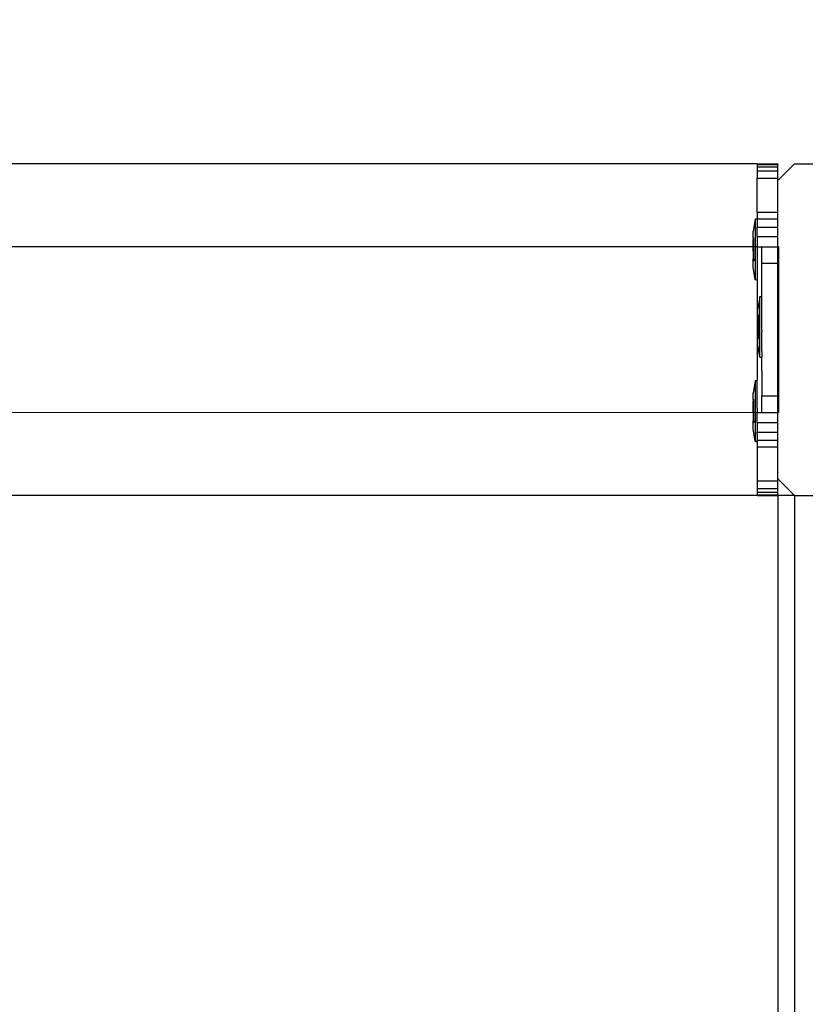
# Model space of a CAD drawing. Units: inches. Extents: x 8881 to 12636, y -785 to 1183.
# Drawn here: x 9396 to 9415, y 291 to 315 of the extents above; entities that cross this region are included whole.
import ezdxf

# ---------------------------------------------------------------- set-up
doc = ezdxf.new("R2010")
doc.units = ezdxf.units.IN
doc.header["$MEASUREMENT"] = 0
doc.layers.add('VP-EQ', color=7, linetype='Continuous', true_color=0x8a3492, plot=False)
doc.styles.get("Standard").update_dxf_attribs({"font": 'arial.ttf'})
doc.dimstyles.get("Standard").update_dxf_attribs({"dimtxt": 14, "dimasz": 20, "dimexe": 20, "dimexo": 50, "dimgap": 20, "dimtad": 0, "dimdec": 0, "dimzin": 0, "dimdsep": 46, "dimtxsty": 'Standard', "dimcen": -0.09, "dimadec": 0, "dimazin": 0, "dimtfac": 1, "dimtdec": 4, "dimtofl": 0, "dimtmove": 0, "dimatfit": 3, "dimfxl": 70, "dimfxlon": 1, "dimtolj": 1, "dimtzin": 0, "dimarcsym": 0})

# ---------------------------------------------------------------- blocks, each defined once
blk = doc.blocks.new('2408A')
at = {"layer": 'VP-EQ', "color": 0}
for p, q in [((9413.657, 311.624), (9355.924, 311.624)), ((9413.657, 311.624), (9355.924, 311.624)), ((9413.657, 311.624), (9413.657, 311.604)), ((9413.657, 311.624), (9414.157, 311.624)), ((9413.657, 311.624), (9413.657, 311.604)), ((9413.657, 311.624), (9414.157, 311.624)), ((9413.657, 311.604), (9413.657, 311.546)), ((9413.657, 311.604), (9414.157, 311.604)), ((9413.657, 311.604), (9413.657, 311.546)), ((9413.657, 311.604), (9414.157, 311.604)), ((9413.657, 311.546), (9413.657, 311.453)), ((9413.657, 311.546), (9414.157, 311.546)), ((9413.657, 311.546), (9413.657, 311.453)), ((9413.657, 311.546), (9414.157, 311.546)), ((9414.157, 311.624), (9414.157, 311.604)), ((9414.157, 311.224), (9414.557, 311.624)), ((9414.157, 311.624), (9414.157, 311.604)), ((9414.157, 311.224), (9414.557, 311.624)), ((9414.157, 311.546), (9414.157, 311.604)), ((9414.157, 311.546), (9414.157, 311.604)), ((9414.157, 311.453), (9414.157, 311.546)), ((9414.157, 311.453), (9414.157, 311.546)), ((9414.557, 311.624), (9415.074, 311.624)), ((9414.557, 311.624), (9415.074, 311.624)), ((9413.657, 311.453), (9414.157, 311.453)), ((9413.657, 311.453), (9413.657, 311.274)), ((9413.657, 311.453), (9414.157, 311.453)), ((9413.657, 311.453), (9413.657, 311.274)), ((9414.157, 311.274), (9414.157, 311.453)), ((9414.157, 311.274), (9414.157, 311.453)), ((9413.657, 311.274), (9414.157, 311.274)), ((9413.657, 310.453), (9413.657, 311.274)), ((9413.657, 311.274), (9414.157, 311.274)), ((9413.657, 310.453), (9413.657, 311.274)), ((9414.157, 311.224), (9414.157, 311.274)), ((9414.157, 311.224), (9414.157, 311.274)), ((9414.157, 310.453), (9414.157, 311.224)), ((9414.157, 310.453), (9414.157, 311.224)), ((9413.657, 310.453), (9413.657, 310.294)), ((9413.657, 310.453), (9414.157, 310.453)), ((9413.657, 310.453), (9413.657, 310.294)), ((9413.657, 310.453), (9414.157, 310.453)), ((9414.157, 310.293), (9414.157, 310.453)), ((9414.157, 310.293), (9414.157, 310.453)), ((9413.607, 310.287), (9413.557, 309.994)), ((9413.607, 310.287), (9413.557, 309.994)), ((9413.607, 310.294), (9413.607, 310.287)), ((9413.607, 310.294), (9413.657, 310.294)), ((9413.607, 310.294), (9413.607, 310.287)), ((9413.607, 310.294), (9413.657, 310.294)), ((9413.607, 310.287), (9413.607, 309.624)), ((9413.607, 310.287), (9413.607, 309.624)), ((9413.657, 310.294), (9414.157, 310.293)), ((9413.657, 310.294), (9413.657, 310.093)), ((9413.657, 310.294), (9414.157, 310.293)), ((9413.657, 310.294), (9413.657, 310.093)), ((9414.157, 310.093), (9414.157, 310.293)), ((9414.157, 310.093), (9414.157, 310.293)), ((9413.557, 309.839), (9413.557, 309.994)), ((9413.557, 309.839), (9413.557, 309.994)), ((9413.657, 310.093), (9414.157, 310.093)), ((9413.657, 309.869), (9413.657, 310.093)), ((9413.657, 310.093), (9414.157, 310.093)), ((9413.657, 309.869), (9413.657, 310.093)), ((9413.657, 309.866), (9413.657, 309.869)), ((9413.657, 309.866), (9413.657, 309.869)), ((9413.657, 309.866), (9414.157, 309.866)), ((9413.657, 309.866), (9413.657, 309.816)), ((9413.657, 309.866), (9414.157, 309.866)), ((9413.657, 309.866), (9413.657, 309.816)), ((9414.157, 309.866), (9414.157, 310.093)), ((9414.157, 309.866), (9414.157, 310.093)), ((9414.157, 309.624), (9414.157, 309.866)), ((9414.157, 309.624), (9414.157, 309.866)), ((9413.557, 309.624), (9356.259, 309.624)), ((9413.557, 309.624), (9356.259, 309.624)), ((9413.557, 309.839), (9413.573, 309.841)), ((9413.557, 309.839), (9413.573, 309.841)), ((9413.557, 309.839), (9413.557, 309.795)), ((9413.557, 309.839), (9413.557, 309.795)), ((9413.557, 309.795), (9413.573, 309.795)), ((9413.557, 309.624), (9413.557, 309.795)), ((9413.557, 309.795), (9413.573, 309.795)), ((9413.557, 309.624), (9413.557, 309.795)), ((9413.557, 309.624), (9413.557, 309.608)), ((9413.573, 309.624), (9413.557, 309.624)), ((9413.557, 309.624), (9413.557, 309.608)), ((9413.573, 309.624), (9413.557, 309.624)), ((9413.573, 309.795), (9413.573, 309.841)), ((9413.573, 309.795), (9413.573, 309.841)), ((9413.573, 309.624), (9413.573, 309.795)), ((9413.573, 309.624), (9413.573, 309.795)), ((9413.573, 309.608), (9413.573, 309.624)), ((9413.607, 309.624), (9413.573, 309.624)), ((9413.573, 309.608), (9413.573, 309.624)), ((9413.607, 309.624), (9413.573, 309.624)), ((9413.657, 309.624), (9413.607, 309.624)), ((9413.607, 309.624), (9413.607, 308.836)), ((9413.657, 309.624), (9413.607, 309.624)), ((9413.607, 309.624), (9413.607, 308.836)), ((9413.657, 309.816), (9413.657, 309.629)), ((9413.657, 309.816), (9413.657, 309.629)), ((9413.657, 309.629), (9413.657, 309.624)), ((9413.657, 309.629), (9413.657, 309.624)), ((9413.657, 309.624), (9413.768, 309.624)), ((9413.657, 309.624), (9413.657, 308.829)), ((9413.657, 309.624), (9413.768, 309.624)), ((9413.657, 309.624), (9413.657, 308.829)), ((9413.768, 309.624), (9413.768, 309.628)), ((9413.768, 309.628), (9414.157, 309.624)), ((9413.768, 309.624), (9413.768, 309.628)), ((9413.768, 309.628), (9414.157, 309.624)), ((9413.768, 309.624), (9414.157, 309.624)), ((9413.768, 309.228), (9413.768, 309.624)), ((9413.768, 309.624), (9414.157, 309.624)), ((9413.768, 309.228), (9413.768, 309.624)), ((9414.157, 309.624), (9414.168, 309.628)), ((9414.157, 309.624), (9414.168, 309.628)), ((9414.157, 309.228), (9414.157, 309.624)), ((9414.157, 309.228), (9414.157, 309.624)), ((9414.168, 309.628), (9414.168, 309.228)), ((9414.168, 309.628), (9414.168, 309.228)), ((9413.557, 309.608), (9413.573, 309.608)), ((9413.557, 309.515), (9413.557, 309.608)), ((9413.557, 309.608), (9413.573, 309.608)), ((9413.557, 309.515), (9413.557, 309.608)), ((9413.557, 309.515), (9413.573, 309.515)), ((9413.557, 309.515), (9413.557, 309.328)), ((9413.557, 309.515), (9413.573, 309.515)), ((9413.557, 309.515), (9413.557, 309.328)), ((9413.573, 309.515), (9413.573, 309.608)), ((9413.573, 309.515), (9413.573, 309.608)), ((9413.573, 309.328), (9413.573, 309.515)), ((9413.573, 309.328), (9413.573, 309.515)), ((9413.557, 309.328), (9413.573, 309.328)), ((9413.557, 309.283), (9413.557, 309.328)), ((9413.557, 309.328), (9413.573, 309.328)), ((9413.557, 309.283), (9413.557, 309.328)), ((9413.557, 309.283), (9413.573, 309.281)), ((9413.557, 309.128), (9413.557, 309.283)), ((9413.557, 309.283), (9413.573, 309.281)), ((9413.557, 309.128), (9413.557, 309.283)), ((9413.573, 309.328), (9413.573, 309.281)), ((9413.573, 309.328), (9413.573, 309.281)), ((9413.768, 309.228), (9414.157, 309.228)), ((9413.768, 308.595), (9413.768, 309.228)), ((9413.768, 309.228), (9414.157, 309.228)), ((9413.768, 308.595), (9413.768, 309.228)), ((9414.157, 309.228), (9414.168, 309.228)), ((9414.157, 306.028), (9414.157, 309.228)), ((9414.157, 309.228), (9414.168, 309.228)), ((9414.157, 306.028), (9414.157, 309.228)), ((9414.168, 309.228), (9414.168, 306.028)), ((9414.168, 309.228), (9414.168, 306.028)), ((9413.607, 308.836), (9413.557, 309.128)), ((9413.607, 308.836), (9413.557, 309.128)), ((9413.607, 308.828), (9413.607, 308.836)), ((9413.607, 308.828), (9413.607, 308.836)), ((9413.607, 308.828), (9413.657, 308.829)), ((9413.607, 308.828), (9413.657, 308.829)), ((9413.657, 308.829), (9413.657, 306.394)), ((9413.657, 308.829), (9413.657, 306.394)), ((9413.77, 308.424), (9413.768, 308.595)), ((9413.77, 308.424), (9413.768, 308.595)), ((9413.72, 308.417), (9413.67, 308.124)), ((9413.72, 308.417), (9413.67, 308.124)), ((9413.72, 308.424), (9413.72, 308.417)), ((9413.72, 308.424), (9413.77, 308.424)), ((9413.72, 308.424), (9413.72, 308.417)), ((9413.72, 308.424), (9413.77, 308.424)), ((9413.72, 306.966), (9413.72, 308.417)), ((9413.72, 306.966), (9413.72, 308.417)), ((9413.77, 308.162), (9413.77, 308.424)), ((9413.77, 308.162), (9413.77, 308.424)), ((9413.67, 307.969), (9413.67, 308.124)), ((9413.67, 307.969), (9413.67, 308.124)), ((9413.67, 307.969), (9413.686, 307.971)), ((9413.67, 307.969), (9413.686, 307.971)), ((9413.67, 307.969), (9413.67, 307.925)), ((9413.67, 307.969), (9413.67, 307.925)), ((9413.686, 307.925), (9413.686, 307.971)), ((9413.686, 307.925), (9413.686, 307.971)), ((9413.768, 308.116), (9413.77, 308.162)), ((9413.768, 308.116), (9413.77, 308.162)), ((9413.77, 307.999), (9413.768, 308.116)), ((9413.77, 307.999), (9413.768, 308.116)), ((9413.77, 307.624), (9413.77, 307.999)), ((9413.77, 307.624), (9413.77, 307.999)), ((9413.67, 307.925), (9413.686, 307.925)), ((9413.67, 307.738), (9413.67, 307.925)), ((9413.67, 307.925), (9413.686, 307.925)), ((9413.67, 307.738), (9413.67, 307.925)), ((9413.67, 307.738), (9413.686, 307.738)), ((9413.67, 307.645), (9413.67, 307.738)), ((9413.67, 307.738), (9413.686, 307.738)), ((9413.67, 307.645), (9413.67, 307.738)), ((9413.686, 307.738), (9413.686, 307.925)), ((9413.686, 307.738), (9413.686, 307.925)), ((9413.686, 307.645), (9413.686, 307.738)), ((9413.686, 307.645), (9413.686, 307.738)), ((9413.67, 307.645), (9413.686, 307.645)), ((9413.67, 307.645), (9413.67, 307.458)), ((9413.67, 307.645), (9413.686, 307.645)), ((9413.67, 307.645), (9413.67, 307.458)), ((9413.686, 307.458), (9413.686, 307.645)), ((9413.686, 307.458), (9413.686, 307.645)), ((9413.768, 307.606), (9413.77, 307.624)), ((9413.768, 307.606), (9413.77, 307.624)), ((9413.768, 307.606), (9413.77, 307.567)), ((9413.768, 307.606), (9413.77, 307.567)), ((9413.77, 307.125), (9413.77, 307.567)), ((9413.77, 307.125), (9413.77, 307.567)), ((9413.67, 307.458), (9413.686, 307.458)), ((9413.67, 307.413), (9413.67, 307.458)), ((9413.67, 307.458), (9413.686, 307.458)), ((9413.67, 307.413), (9413.67, 307.458)), ((9413.67, 307.413), (9413.686, 307.411)), ((9413.67, 307.258), (9413.67, 307.413)), ((9413.67, 307.413), (9413.686, 307.411)), ((9413.67, 307.258), (9413.67, 307.413)), ((9413.72, 306.966), (9413.67, 307.258)), ((9413.72, 306.966), (9413.67, 307.258)), ((9413.686, 307.458), (9413.686, 307.411)), ((9413.686, 307.458), (9413.686, 307.411)), ((9413.768, 307.097), (9413.77, 307.125)), ((9413.768, 307.097), (9413.77, 307.125)), ((9413.768, 307.097), (9413.77, 307.09)), ((9413.768, 307.097), (9413.77, 307.09)), ((9413.77, 307.09), (9413.77, 306.958)), ((9413.77, 307.09), (9413.77, 306.958)), ((9413.72, 306.958), (9413.72, 306.966)), ((9413.72, 306.958), (9413.72, 306.966)), ((9413.72, 306.958), (9413.77, 306.958)), ((9413.72, 306.958), (9413.77, 306.958)), ((9413.768, 306.623), (9413.77, 306.958)), ((9413.768, 306.623), (9413.77, 306.958)), ((9413.768, 306.623), (9413.768, 306.028)), ((9413.768, 306.623), (9413.768, 306.028)), ((9413.607, 306.387), (9413.557, 306.094)), ((9413.607, 306.387), (9413.557, 306.094)), ((9413.607, 306.394), (9413.607, 306.387)), ((9413.607, 306.394), (9413.657, 306.394)), ((9413.607, 306.394), (9413.607, 306.387)), ((9413.607, 306.394), (9413.657, 306.394)), ((9413.607, 306.387), (9413.607, 305.624)), ((9413.607, 306.387), (9413.607, 305.624)), ((9413.657, 305.729), (9413.657, 306.394)), ((9413.657, 305.729), (9413.657, 306.394)), ((9413.557, 305.939), (9413.557, 306.094)), ((9413.557, 305.939), (9413.557, 306.094)), ((9413.557, 305.939), (9413.573, 305.941)), ((9413.557, 305.939), (9413.573, 305.941)), ((9413.557, 305.939), (9413.557, 305.895)), ((9413.557, 305.939), (9413.557, 305.895)), ((9413.557, 305.895), (9413.573, 305.895)), ((9413.557, 305.708), (9413.557, 305.895)), ((9413.557, 305.895), (9413.573, 305.895)), ((9413.557, 305.708), (9413.557, 305.895)), ((9413.573, 305.895), (9413.573, 305.941)), ((9413.573, 305.895), (9413.573, 305.941)), ((9413.573, 305.708), (9413.573, 305.895)), ((9413.573, 305.708), (9413.573, 305.895)), ((9413.768, 306.028), (9414.157, 306.028)), ((9413.768, 305.628), (9413.768, 306.028)), ((9413.768, 306.028), (9414.157, 306.028)), ((9413.768, 305.628), (9413.768, 306.028)), ((9414.157, 306.028), (9414.168, 306.028)), ((9414.157, 305.624), (9414.157, 306.028)), ((9414.157, 306.028), (9414.168, 306.028)), ((9414.157, 305.624), (9414.157, 306.028)), ((9414.168, 306.028), (9414.168, 305.628)), ((9414.168, 306.028), (9414.168, 305.628)), ((9413.557, 305.621), (9356.259, 305.624)), ((9413.557, 305.621), (9356.259, 305.624)), ((9413.557, 305.708), (9413.573, 305.708)), ((9413.557, 305.621), (9413.557, 305.708)), ((9413.557, 305.708), (9413.573, 305.708)), ((9413.557, 305.621), (9413.557, 305.708)), ((9413.573, 305.624), (9413.557, 305.621)), ((9413.573, 305.624), (9413.557, 305.621)), ((9413.557, 305.621), (9413.557, 305.615)), ((9413.557, 305.621), (9413.557, 305.615)), ((9413.557, 305.615), (9413.573, 305.615)), ((9413.557, 305.615), (9413.557, 305.428)), ((9413.557, 305.615), (9413.573, 305.615)), ((9413.557, 305.615), (9413.557, 305.428)), ((9413.573, 305.624), (9413.573, 305.708)), ((9413.573, 305.624), (9413.573, 305.708)), ((9413.573, 305.615), (9413.573, 305.624)), ((9413.607, 305.624), (9413.573, 305.624)), ((9413.573, 305.615), (9413.573, 305.624)), ((9413.607, 305.624), (9413.573, 305.624)), ((9413.573, 305.428), (9413.573, 305.615)), ((9413.573, 305.428), (9413.573, 305.615)), ((9413.657, 305.624), (9413.607, 305.624)), ((9413.607, 305.624), (9413.607, 304.936)), ((9413.657, 305.624), (9413.607, 305.624)), ((9413.607, 305.624), (9413.607, 304.936)), ((9413.657, 305.729), (9413.657, 305.624)), ((9413.657, 305.729), (9413.657, 305.624)), ((9413.657, 305.594), (9413.657, 305.624)), ((9413.657, 305.624), (9413.768, 305.624)), ((9413.657, 305.594), (9413.657, 305.624)), ((9413.657, 305.624), (9413.768, 305.624)), ((9413.657, 305.406), (9413.657, 305.594)), ((9413.657, 305.406), (9413.657, 305.594)), ((9413.768, 305.628), (9414.157, 305.624)), ((9413.768, 305.628), (9413.768, 305.624)), ((9413.768, 305.628), (9414.157, 305.624)), ((9413.768, 305.628), (9413.768, 305.624)), ((9413.768, 305.624), (9414.157, 305.624)), ((9413.768, 305.624), (9414.157, 305.624)), ((9414.157, 305.624), (9414.168, 305.628)), ((9414.157, 305.624), (9414.168, 305.628)), ((9414.157, 305.382), (9414.157, 305.624)), ((9414.157, 305.382), (9414.157, 305.624)), ((9413.557, 305.428), (9413.573, 305.428)), ((9413.557, 305.383), (9413.557, 305.428)), ((9413.557, 305.428), (9413.573, 305.428)), ((9413.557, 305.383), (9413.557, 305.428)), ((9413.557, 305.383), (9413.573, 305.381)), ((9413.557, 305.228), (9413.557, 305.383)), ((9413.557, 305.383), (9413.573, 305.381)), ((9413.557, 305.228), (9413.557, 305.383)), ((9413.573, 305.428), (9413.573, 305.381)), ((9413.573, 305.428), (9413.573, 305.381)), ((9413.657, 305.382), (9413.657, 305.406)), ((9413.657, 305.382), (9413.657, 305.406)), ((9413.657, 305.382), (9414.157, 305.382)), ((9413.657, 305.382), (9413.657, 305.353)), ((9413.657, 305.382), (9414.157, 305.382)), ((9413.657, 305.382), (9413.657, 305.353)), ((9413.657, 305.353), (9413.657, 305.191)), ((9413.657, 305.353), (9413.657, 305.191)), ((9414.157, 305.154), (9414.157, 305.382)), ((9414.157, 305.154), (9414.157, 305.382)), ((9413.607, 304.936), (9413.557, 305.228)), ((9413.607, 304.936), (9413.557, 305.228)), ((9413.657, 305.191), (9413.657, 305.154)), ((9413.657, 305.191), (9413.657, 305.154)), ((9413.657, 305.154), (9414.157, 305.154)), ((9413.657, 305.095), (9413.657, 305.154)), ((9413.657, 305.154), (9414.157, 305.154)), ((9413.657, 305.095), (9413.657, 305.154)), ((9414.157, 304.955), (9414.157, 305.154)), ((9414.157, 304.955), (9414.157, 305.154)), ((9413.607, 304.928), (9413.607, 304.936)), ((9413.607, 304.928), (9413.607, 304.936)), ((9413.607, 304.928), (9413.657, 304.929)), ((9413.607, 304.928), (9413.657, 304.929)), ((9413.657, 305.095), (9413.657, 304.971)), ((9413.657, 305.095), (9413.657, 304.971)), ((9413.657, 304.971), (9413.657, 304.955)), ((9413.657, 304.971), (9413.657, 304.955)), ((9413.657, 304.955), (9414.157, 304.955)), ((9413.657, 304.936), (9413.657, 304.955)), ((9413.657, 304.955), (9414.157, 304.955)), ((9413.657, 304.936), (9413.657, 304.955)), ((9413.657, 304.929), (9413.657, 304.936)), ((9413.657, 304.929), (9413.657, 304.936)), ((9413.657, 304.929), (9413.657, 304.795)), ((9413.657, 304.929), (9413.657, 304.795)), ((9414.157, 304.795), (9414.157, 304.955)), ((9414.157, 304.795), (9414.157, 304.955)), ((9413.657, 304.795), (9414.157, 304.795)), ((9413.657, 304.795), (9413.657, 303.974)), ((9413.657, 304.795), (9414.157, 304.795)), ((9413.657, 304.795), (9413.657, 303.974)), ((9414.157, 304.024), (9414.157, 304.795)), ((9414.157, 304.024), (9414.157, 304.795)), ((9413.657, 303.974), (9414.157, 303.974)), ((9413.657, 303.974), (9413.657, 303.795)), ((9413.657, 303.974), (9414.157, 303.974)), ((9413.657, 303.974), (9413.657, 303.795)), ((9414.557, 303.624), (9414.157, 304.024)), ((9414.157, 303.974), (9414.157, 304.024)), ((9414.557, 303.624), (9414.157, 304.024)), ((9414.157, 303.974), (9414.157, 304.024)), ((9414.157, 303.795), (9414.157, 303.974)), ((9414.157, 303.795), (9414.157, 303.974)), ((9413.657, 303.795), (9413.657, 303.701)), ((9413.657, 303.795), (9414.157, 303.795)), ((9413.657, 303.795), (9413.657, 303.701)), ((9413.657, 303.795), (9414.157, 303.795)), ((9413.657, 303.701), (9413.657, 303.643)), ((9413.657, 303.701), (9414.157, 303.701)), ((9413.657, 303.701), (9413.657, 303.643)), ((9413.657, 303.701), (9414.157, 303.701)), ((9414.157, 303.701), (9414.157, 303.795)), ((9414.157, 303.701), (9414.157, 303.795)), ((9414.157, 303.643), (9414.157, 303.701)), ((9414.157, 303.643), (9414.157, 303.701)), ((9413.657, 303.624), (9355.924, 303.624)), ((9413.657, 303.624), (9355.924, 303.624)), ((9413.657, 303.643), (9413.657, 303.624)), ((9413.657, 303.643), (9414.157, 303.643)), ((9413.657, 303.643), (9413.657, 303.624)), ((9413.657, 303.643), (9414.157, 303.643)), ((9413.657, 303.624), (9414.157, 303.624)), ((9413.657, 303.624), (9414.157, 303.624)), ((9414.157, 303.624), (9414.157, 303.643)), ((9414.157, 303.624), (9414.157, 303.643)), ((9414.557, 303.624), (9414.157, 303.624)), ((9414.157, 303.624), (9414.157, 157.624)), ((9414.557, 303.624), (9414.157, 303.624)), ((9414.157, 303.624), (9414.157, 157.624)), ((9414.557, 303.624), (9415.405, 303.624)), ((9414.557, 303.624), (9414.557, 158.975)), ((9414.557, 303.624), (9415.405, 303.624)), ((9414.557, 303.624), (9414.557, 158.975))]:
    blk.add_line(p, q, dxfattribs=at)
blk = doc.blocks.new('*D359')
at = {"layer": 'Defpoints', "color": 0}
for p in [(12506.623, 1163.269), (12506.623, 153.924), (9185.208, 153.323)]:
    blk.add_point(p, dxfattribs=at)
at = {"layer": 'VP-EQ', "color": 0, "lineweight": -2}
for p, q in [((9185.208, 1093.269), (9185.208, 1183.269)), ((12506.623, 1093.269), (12506.623, 1183.269)), ((9205.208, 1163.269), (10804.543, 1163.269)), ((12486.623, 1163.269), (10886.389, 1163.269))]:
    blk.add_line(p, q, dxfattribs=at)
at = {"layer": 'VP-EQ', "color": 0}
for points in [[(9205.208, 1166.603), (9205.208, 1159.936), (9185.208, 1163.269)], [(12486.623, 1159.936), (12486.623, 1166.603), (12506.623, 1163.269)]]:
    blk.add_solid(points, dxfattribs=at)
at = {"layer": 'VP-EQ', "color": 0, "insert": (10845.466, 1163.269), "char_height": 14, "attachment_point": 5}
blk.add_mtext('\\A1;3325', dxfattribs=at)

msp = doc.modelspace()

# ---------------------------------------------------------------- block references
at = {"layer": 'VP-EQ', "color": 0}
msp.add_blockref('2408A', (0, 0), dxfattribs=at)

# ---------------------------------------------------------------- dimensions: what is measured, and where the dimension line sits
dim = msp.add_linear_dim(base=(12506.623, 1163.269), p1=(9185.208, 153.323), p2=(12506.623, 153.924), text='3325', dimstyle='Standard', dxfattribs=at)
dim.commit()
dim.dimension.update_dxf_attribs({"geometry": '*D359', "text_midpoint": (10845.466, 1163.269), "dimtype": 160})

doc.saveas('drawing.dxf')
